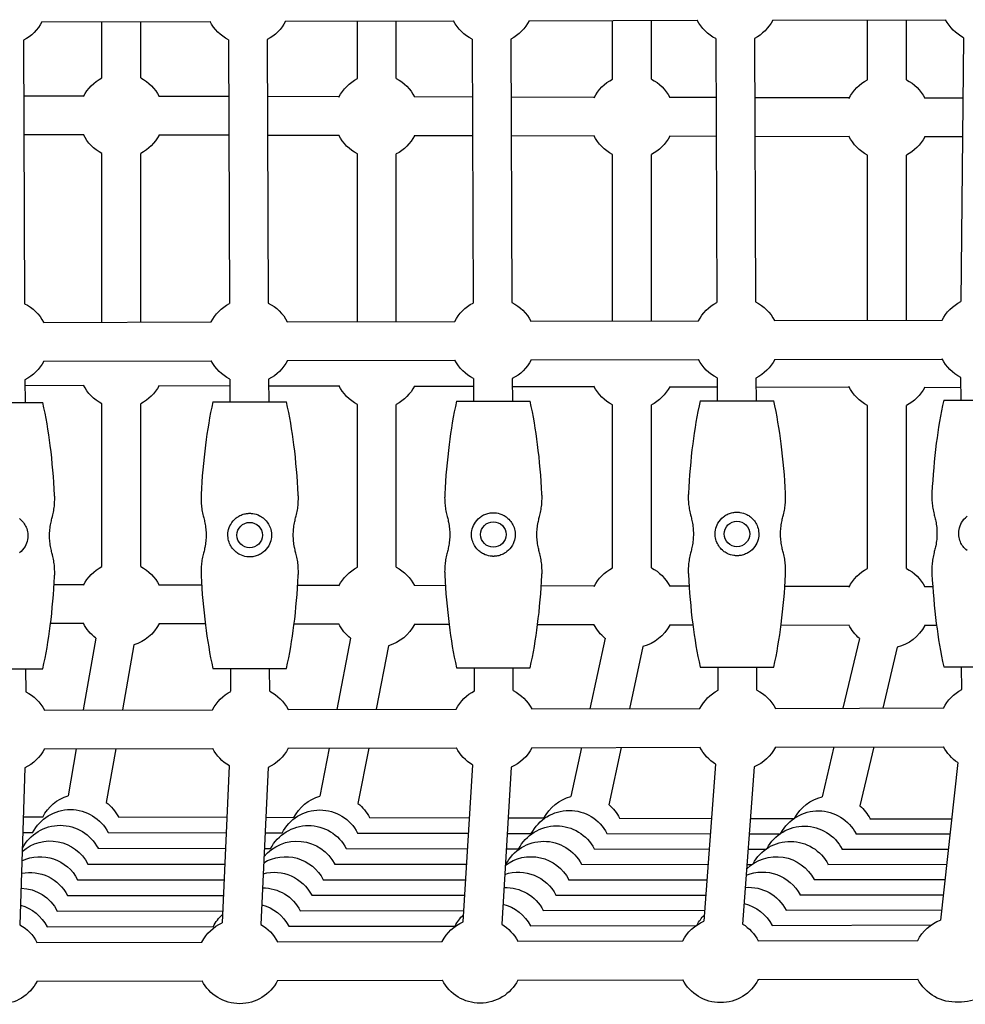
# Model space of a CAD drawing. Units: millimetres. Extents: x -9424 to 6558, y -6383 to 3424.
# Drawn here: x -2280 to -1890, y -689 to -283 of the extents above; entities that cross this region are included whole.
import ezdxf

# ---------------------------------------------------------------- set-up
doc = ezdxf.new("R2010")
doc.units = ezdxf.units.MM
doc.layers.add('BSF_2D', color=7, linetype='Continuous')

# ---------------------------------------------------------------- blocks, each defined once
blk = doc.blocks.new('Berliner_WaggaWagga-03_SON1162_Grid_2D_Block')
at = {"layer": 'BSF_2D'}
for p, q in [((-2271.09, -284.01), (-2201.71, -283.85)), ((-2246.27, -307.15), (-2246.27, -283.95)), ((-2230.27, -307.15), (-2230.27, -283.91)), ((-2170.58, -283.77), (-2101.21, -283.61)), ((-2140.91, -307.4), (-2140.91, -283.7)), ((-2124.91, -307.4), (-2124.91, -283.67)), ((-2070.09, -283.54), (-2000.72, -283.37)), ((-2035.65, -307.64), (-2035.65, -283.46)), ((-2019.65, -307.64), (-2019.65, -283.42)), ((-1969.6, -283.3), (-1898.27, -283.13)), ((-1930.48, -307.88), (-1930.48, -283.21)), ((-1914.48, -307.88), (-1914.48, -283.17)), ((-2278.61, -291.58), (-2278.2, -400.32)), ((-2194.1, -291.4), (-2193.7, -400.27)), ((-2178.1, -291.34), (-2177.7, -400.08)), ((-2093.6, -291.17), (-2093.2, -400.04)), ((-2077.61, -291.11), (-2077.2, -399.85)), ((-1993.12, -290.93), (-1992.71, -399.8)), ((-1977.12, -290.87), (-1976.71, -399.61)), ((-1890.89, -290.58), (-1892.03, -399.45)), ((-2253.81, -314.68), (-2278.52, -314.63)), ((-2194.01, -314.82), (-2222.77, -314.75)), ((-2148.46, -314.92), (-2178.01, -314.86)), ((-2093.52, -315.05), (-2117.43, -315)), ((-2043.19, -315.17), (-2077.52, -315.09)), ((-1993.03, -315.28), (-2012.18, -315.24)), ((-1938.03, -315.41), (-1977.03, -315.32)), ((-1891.15, -315.52), (-1907.03, -315.48)), ((-2253.85, -330.68), (-2278.46, -330.63)), ((-2193.95, -330.82), (-2222.81, -330.75)), ((-2148.49, -330.92), (-2177.95, -330.86)), ((-2093.46, -331.05), (-2117.46, -331)), ((-2043.23, -331.17), (-2077.46, -331.09)), ((-1992.97, -331.28), (-2012.21, -331.24)), ((-1938.06, -331.41), (-1976.97, -331.32)), ((-1891.32, -331.52), (-1907.06, -331.48)), ((-2246.27, -407.95), (-2246.27, -338.28)), ((-2230.27, -407.91), (-2230.27, -338.28)), ((-2140.91, -407.7), (-2140.91, -338.53)), ((-2124.91, -407.67), (-2124.91, -338.53)), ((-2035.65, -407.46), (-2035.65, -338.77)), ((-2019.65, -407.42), (-2019.65, -338.77)), ((-1930.48, -407.21), (-1930.48, -339.01)), ((-1914.48, -407.17), (-1914.48, -339.01)), ((-2270.33, -408.01), (-2201.22, -407.85)), ((-2169.82, -407.77), (-2100.72, -407.61)), ((-2069.33, -407.54), (-2000.24, -407.37)), ((-1968.85, -407.3), (-1899.77, -407.14)), ((-2270.29, -424.01), (-2201.18, -423.85)), ((-2169.78, -423.77), (-2100.68, -423.61)), ((-2069.29, -423.54), (-2000.2, -423.37)), ((-1968.81, -423.3), (-1899.73, -423.14)), ((-2278.04, -431.69), (-2277.98, -441.04)), ((-2278.03, -433.96), (-2253.85, -434.02)), ((-2222.81, -434.09), (-2193.52, -434.15)), ((-2193.53, -431.43), (-2193.47, -440.81)), ((-2177.53, -431.45), (-2177.47, -440.81)), ((-2177.52, -434.19), (-2148.49, -434.26)), ((-2117.46, -434.33), (-2093.02, -434.39)), ((-2093.04, -431.19), (-2092.97, -440.57)), ((-2077.04, -431.22), (-2076.97, -440.57)), ((-2077.01, -434.42), (-2043.23, -434.5)), ((-2012.21, -434.57), (-1992.53, -434.62)), ((-1992.55, -430.95), (-1992.49, -440.34)), ((-1976.55, -430.98), (-1976.49, -440.34)), ((-1976.53, -434.65), (-1938.06, -434.74)), ((-1892.09, -430.72), (-1892.02, -440.1)), ((-1907.06, -434.81), (-1892.06, -434.85)), ((-2301.02, -441.04), (-2270.67, -441.04)), ((-2246.27, -508.82), (-2246.27, -441.62)), ((-2230.27, -508.82), (-2230.27, -441.62)), ((-2200.51, -440.81), (-2170.17, -440.81)), ((-2140.91, -509.06), (-2140.91, -441.86)), ((-2124.91, -509.06), (-2124.91, -441.86)), ((-2100.01, -440.57), (-2069.67, -440.57)), ((-2035.65, -509.31), (-2035.65, -442.1)), ((-2019.65, -509.31), (-2019.65, -442.1)), ((-1999.53, -440.34), (-1969.18, -440.34)), ((-1930.48, -509.55), (-1930.48, -442.34)), ((-1914.48, -509.55), (-1914.48, -442.34)), ((-1899.06, -440.1), (-1868.72, -440.1)), ((-2253.81, -516.35), (-2266.01, -516.32)), ((-2205.15, -516.46), (-2222.77, -516.42)), ((-2148.46, -516.59), (-2165.53, -516.55)), ((-2104.62, -516.69), (-2117.43, -516.66)), ((-2043.19, -516.83), (-2065.06, -516.78)), ((-2004.11, -516.92), (-2012.18, -516.91)), ((-1938.03, -517.08), (-1964.61, -517.01)), ((-1903.61, -517.16), (-1907.03, -517.15)), ((-2253.85, -532.35), (-2267.49, -532.32)), ((-2203.65, -532.46), (-2222.81, -532.42)), ((-2148.49, -532.59), (-2167.04, -532.55)), ((-2103.09, -532.7), (-2117.46, -532.66)), ((-2043.23, -532.83), (-2066.6, -532.78)), ((-2002.55, -532.93), (-2012.21, -532.91)), ((-1938.06, -533.08), (-1966.18, -533.01)), ((-1902.02, -533.16), (-1907.06, -533.15)), ((-2248.84, -538.33), (-2254.05, -567.97)), ((-2143.73, -538.38), (-2149.44, -567.72)), ((-2038.75, -538.39), (-2045.04, -567.48)), ((-1933.84, -538.42), (-1940.63, -567.23)), ((-2233.08, -541.1), (-2237.8, -567.93)), ((-2128.03, -541.43), (-2133.13, -567.69)), ((-2023.12, -541.77), (-2028.67, -567.44)), ((-1918.27, -542.1), (-1924.19, -567.2)), ((-2301.02, -551.04), (-2270.67, -551.04)), ((-2277.6, -560.45), (-2277.64, -551.04)), ((-2200.51, -550.81), (-2170.17, -550.81)), ((-2193.1, -560.27), (-2193.13, -550.81)), ((-2177.1, -560.21), (-2177.13, -550.81)), ((-2100.01, -550.57), (-2069.67, -550.57)), ((-2092.6, -560.04), (-2092.63, -550.57)), ((-2076.6, -559.98), (-2076.63, -550.57)), ((-1999.53, -550.34), (-1969.18, -550.34)), ((-1992.11, -559.8), (-1992.15, -550.34)), ((-1976.11, -559.74), (-1976.15, -550.34)), ((-1899.06, -550.1), (-1868.72, -550.1)), ((-1891.65, -559.57), (-1891.68, -550.1)), ((-2270, -568.01), (-2200.62, -567.84)), ((-2169.5, -567.77), (-2100.12, -567.61)), ((-2069, -567.54), (-1999.64, -567.37)), ((-1968.52, -567.3), (-1899.17, -567.14)), ((-2269.96, -584.01), (-2200.58, -583.84)), ((-2256.87, -583.98), (-2260.27, -603.37)), ((-2240.61, -583.94), (-2244.52, -606.14)), ((-2169.46, -583.77), (-2100.09, -583.61)), ((-2152.55, -583.73), (-2156.39, -603.52)), ((-2136.24, -583.69), (-2140.69, -606.57)), ((-2068.96, -583.54), (-1999.6, -583.37)), ((-2048.5, -583.49), (-2052.87, -603.67)), ((-2032.13, -583.45), (-2037.23, -607.05)), ((-1968.48, -583.3), (-1899.14, -583.14)), ((-1944.41, -583.24), (-1949.27, -603.85)), ((-1927.96, -583.2), (-1933.7, -607.52)), ((-2278.05, -591.86), (-2280.14, -656.62)), ((-2193.75, -590.99), (-2196.74, -655.78)), ((-2177.76, -591.72), (-2180.76, -656.51)), ((-2093.46, -590.63), (-2097.36, -655.45)), ((-2077.49, -591.59), (-2081.39, -656.41)), ((-1993.18, -590.27), (-1997.99, -655.13)), ((-1977.23, -591.45), (-1982.03, -656.31)), ((-1893.26, -589.69), (-1900.45, -654.68)), ((-2278.7, -612.03), (-2270.64, -612.05)), ((-2239.57, -612.12), (-2194.73, -612.22)), ((-2178.71, -612.26), (-2167.05, -612.29)), ((-2135.99, -612.36), (-2094.77, -612.45)), ((-2078.75, -612.49), (-2063.88, -612.53)), ((-2032.83, -612.6), (-1994.84, -612.69)), ((-1978.8, -612.72), (-1960.85, -612.76)), ((-1929.56, -612.84), (-1895.83, -612.92)), ((-2278.91, -618.52), (-2274.83, -618.53)), ((-2243.75, -618.58), (-2195.02, -618.67)), ((-2179.01, -618.69), (-2171.95, -618.71)), ((-2140.88, -618.76), (-2095.16, -618.84)), ((-2079.13, -618.87), (-2069.12, -618.88)), ((-2038.05, -618.94), (-1995.31, -619.01)), ((-1979.27, -619.04), (-1966.6, -619.06)), ((-1935.3, -619.09), (-1896.51, -619.11)), ((-2279.12, -625.02), (-2279.03, -625.02)), ((-2247.94, -625.05), (-2195.32, -625.11)), ((-2179.31, -625.13), (-2176.68, -625.14)), ((-2145.59, -625.17), (-2095.54, -625.23)), ((-2079.51, -625.25), (-2074.37, -625.25)), ((-2043.29, -625.29), (-1995.78, -625.34)), ((-1979.74, -625.36), (-1972.37, -625.37)), ((-1941.05, -625.39), (-1897.21, -625.38)), ((-2252.13, -631.53), (-2195.62, -631.56)), ((-2150.31, -631.59), (-2095.92, -631.62)), ((-2079.9, -631.63), (-2079.62, -631.63)), ((-2048.54, -631.65), (-1996.25, -631.68)), ((-1980.21, -631.69), (-1978.16, -631.69)), ((-1946.81, -631.68), (-1897.9, -631.64)), ((-2256.32, -638), (-2195.92, -638)), ((-2155.03, -638), (-2096.31, -638)), ((-2053.78, -638), (-1996.72, -638)), ((-1952.57, -637.98), (-1898.6, -637.9)), ((-2260.52, -644.49), (-2196.22, -644.46)), ((-2159.77, -644.44), (-2096.69, -644.41)), ((-2059.05, -644.39), (-1997.19, -644.35)), ((-1958.37, -644.31), (-1899.29, -644.19)), ((-2264.71, -650.94), (-2196.51, -650.87)), ((-2164.48, -650.83), (-2097.07, -650.75)), ((-2064.27, -650.72), (-1997.66, -650.64)), ((-1964.1, -650.57), (-1899.98, -650.4)), ((-2268.9, -657.42), (-2200.32, -657.3)), ((-2169.2, -657.24), (-2100.64, -657.13)), ((-2069.52, -657.07), (-2001.27, -656.95)), ((-1969.87, -656.87), (-1904.2, -656.65)), ((-2273.09, -663.87), (-2205.05, -663.72)), ((-2173.92, -663.65), (-2105.89, -663.5)), ((-2074.76, -663.43), (-2006.74, -663.27)), ((-1975.62, -663.2), (-1909.8, -663.05)), ((-2273.05, -679.87), (-2205.01, -679.72)), ((-2173.88, -679.65), (-2105.85, -679.5)), ((-2074.73, -679.43), (-2006.71, -679.27)), ((-1975.59, -679.2), (-1909.76, -679.05))]:
    blk.add_line(p, q, dxfattribs=at)
for centre in [(-2185.34, -495.81), (-2084.84, -495.57), (-1984.36, -495.34)]:
    blk.add_circle(centre, 5.25, dxfattribs=at)
at = {"layer": 'BSF_2D', "extrusion": (0, 0, -1)}
for centre, start, end in [((2286.67, -276.05), 207.0683, 242.5827), ((2186.16, -275.81), 296.9884, 332.6725), ((2186.16, -275.81), 207.0683, 242.5827), ((2085.66, -275.57), 296.9884, 332.6836), ((2085.66, -275.57), 207.0683, 242.5827), ((1985.18, -275.34), 296.9884, 332.6988), ((1985.18, -275.34), 207.0683, 242.5827), ((1882.73, -275.1), 297.8006, 332.7129), ((2238.27, -322.72), 26.8053, 62.7971), ((2238.27, -322.72), 117.2029, 152.929), ((2132.91, -322.96), 26.7135, 62.7971), ((2132.91, -322.96), 117.2029, 152.929), ((2027.65, -323.2), 26.6139, 62.7971), ((2027.65, -323.2), 117.2029, 152.929), ((1922.48, -323.45), 26.5065, 62.7971), ((1922.48, -323.45), 117.2029, 152.929), ((2238.27, -322.72), 297.2029, 333.4584), ((2238.27, -322.72), 207.3348, 242.7971), ((2132.91, -322.96), 297.2029, 333.5503), ((2132.91, -322.96), 207.3348, 242.7971), ((2027.65, -323.2), 297.2029, 333.6498), ((2027.65, -323.2), 207.3348, 242.7971), ((1922.48, -323.45), 297.2029, 333.7572), ((1922.48, -323.45), 207.3348, 242.7971), ((2285.87, -416.04), 115.9905, 152.6625), ((2185.64, -415.81), 26.9937, 62.5827), ((2185.36, -415.81), 115.9905, 152.6625), ((2085.14, -415.57), 26.9662, 62.5827), ((2084.87, -415.57), 115.9905, 152.6625), ((1984.66, -415.34), 26.9345, 62.5827), ((1984.38, -415.34), 115.9905, 152.6625), ((1884.19, -415.1), 27, 63.3949), ((2285.87, -416.04), 207.0683, 243.418), ((2185.64, -415.81), 296.8258, 332.7372), ((2185.36, -415.81), 207.0683, 243.418), ((2085.14, -415.57), 296.8258, 332.7646), ((2084.87, -415.57), 207.0683, 243.418), ((1984.66, -415.34), 296.8258, 332.7964), ((1984.38, -415.34), 207.0683, 243.418), ((1884.19, -415.1), 296.8258, 332.7309), ((2238.27, -426.05), 297.2029, 333.4584), ((2238.27, -426.05), 207.3348, 242.7971), ((2132.91, -426.29), 297.2029, 333.5503), ((2132.91, -426.29), 207.3348, 242.7971), ((2027.65, -426.54), 297.2029, 333.6498), ((2027.65, -426.54), 207.3348, 242.7971), ((1922.48, -426.78), 297.2029, 333.7572), ((1922.48, -426.78), 207.3348, 242.7971), ((2238.27, -524.38), 26.8053, 62.7971), ((2238.27, -524.38), 117.2029, 152.929), ((2132.91, -524.63), 26.7135, 62.7971), ((2132.91, -524.63), 117.2029, 152.929), ((2027.65, -524.87), 26.6139, 62.7971), ((2027.65, -524.87), 117.2029, 152.929), ((1922.48, -525.11), 26.5065, 62.7971), ((1922.48, -525.11), 117.2029, 152.929), ((2238.27, -524.38), 307.1727, 333.4584), ((2238.27, -524.38), 207.3348, 252.7669), ((2132.91, -524.63), 308.1839, 333.5503), ((2132.91, -524.63), 207.3348, 253.8108), ((2027.65, -524.87), 309.3169, 333.6498), ((2027.65, -524.87), 207.3348, 255.0828), ((1922.48, -525.11), 310.253, 333.7572), ((1922.48, -525.11), 207.3348, 256.2906), ((2285.55, -576.04), 116.9884, 152.6625), ((2185.04, -575.81), 27.0584, 62.5827), ((2185.04, -575.81), 116.9884, 152.6625), ((2084.54, -575.57), 27.0473, 62.5827), ((2084.54, -575.57), 116.9884, 152.6625), ((1984.06, -575.34), 27.0321, 62.5827), ((1984.06, -575.34), 116.9884, 152.6625), ((1883.59, -575.1), 27.0127, 62.5827), ((2285.55, -576.04), 207.0683, 244.6977), ((2185.04, -575.81), 299.7924, 332.6725), ((2185.04, -575.81), 207.0683, 245.4938), ((2084.54, -575.57), 300.5915, 332.6836), ((2084.54, -575.57), 207.0683, 246.2891), ((1984.06, -575.34), 301.3892, 332.6988), ((1984.06, -575.34), 207.0683, 247.0832), ((1883.59, -575.1), 303.4737, 332.7182), ((2255.09, -620.08), 26.959, 72.7673), ((2151.51, -620.32), 26.8993, 73.7945), ((2048.34, -620.56), 26.8351, 74.9969), ((1945.05, -620.8), 28.3597, 76.0689), ((2259.28, -626.56), 27.0083, 152.8955), ((2255.09, -620.08), 127.1722, 152.9299), ((2156.4, -626.73), 26.9564, 152.8949), ((2151.51, -620.32), 128.2003, 152.9299), ((2053.57, -626.91), 26.9002, 152.8944), ((2048.34, -620.56), 129.4027, 152.9299), ((1945.05, -620.8), 130.4747, 152.9299), ((1950.79, -627.08), 28.3072, 152.8254), ((2263.47, -633.04), 27.0454, 152.8634), ((2161.12, -633.15), 26.9998, 152.8628), ((2058.82, -633.27), 26.9501, 152.8623), ((1956.56, -633.39), 28.2979, 152.7889), ((2267.67, -639.52), 48.9542, 152.8312), ((2165.85, -639.58), 38.9058, 152.8307), ((2064.07, -639.64), 26.9905, 152.8302), ((1962.32, -639.7), 28.3042, 152.7501), ((2271.86, -646), 64.91, 152.7986), ((2170.57, -646), 59.0297, 152.7981), ((2069.31, -646), 52.6755, 152.7975), ((1968.09, -646), 45.5561, 152.7128), ((2276.07, -652.5), 78.8643, 152.7676), ((2175.31, -652.45), 75.1917, 152.7673), ((2074.58, -652.39), 71.464, 152.7669), ((1973.88, -652.34), 67.6489, 152.6776), ((2280.25, -658.96), 91.9793, 152.7323), ((2180.02, -658.85), 89.8893, 152.7318), ((2079.81, -658.73), 87.8247, 152.7314), ((1979.62, -658.62), 85.7793, 152.6372), ((2284.45, -665.44), 105.1447, 152.6987), ((2184.75, -665.27), 104.4593, 152.6982), ((2085.06, -665.1), 103.7954, 152.6978), ((1985.39, -664.93), 103.1518, 152.5989), ((2184.75, -665.27), 27.0756, 47.4479), ((2085.06, -665.1), 27.0579, 46.1722), ((1985.39, -664.93), 28.2928, 44.8331), ((2288.63, -671.91), 119.0477, 152.6681), ((2189.46, -671.68), 27.0628, 65.4402), ((2189.46, -671.68), 119.846, 152.6681), ((2090.3, -671.46), 27.0511, 66.2374), ((2090.3, -671.46), 120.6432, 152.6681), ((1991.16, -671.24), 27.0353, 67.0333), ((1991.16, -671.24), 121.4391, 152.6681), ((1894.22, -671.02), 27.0154, 69.1185), ((2288.63, -671.91), 207.0739, 332.6716), ((2189.46, -671.68), 207.0739, 332.6791), ((2090.3, -671.46), 207.0739, 332.6908), ((1991.16, -671.24), 207.0739, 332.7067), ((1985.39, -664.93), 234.6604, 236.5759), ((1894.22, -671.02), 266.295, 332.7266), ((1892.03, -671.01), 207.0417, 273.4513)]:
    blk.add_arc(centre, 17.5, start, end, dxfattribs=at)
at = {"layer": 'BSF_2D'}
for points, knots in [([(-2265.8, -479.26), (-2266.16, -472.48), (-2266.74, -465.59), (-2268.36, -452.94), (-2269.36, -446.85), (-2270.67, -441.04)], [-38.1421, -38.1421, -38.1421, -38.1421, -17.848403, -17.848403, 0, 0, 0, 0]), ([(-2200.51, -440.81), (-2201.82, -446.61), (-2202.83, -452.71), (-2204.44, -465.35), (-2205.02, -472.24), (-2205.38, -479.03)], [-38.306077, -38.306077, -38.306077, -38.306077, -20.379413, -20.379413, 0, 0, 0, 0]), ([(-2165.3, -479.03), (-2165.65, -472.24), (-2166.24, -465.35), (-2167.85, -452.7), (-2168.85, -446.61), (-2170.17, -440.81)], [-38.1421, -38.1421, -38.1421, -38.1421, -17.848403, -17.848403, 0, 0, 0, 0]), ([(-2100.01, -440.57), (-2101.33, -446.38), (-2102.33, -452.47), (-2103.94, -465.12), (-2104.53, -472.01), (-2104.88, -478.79)], [-38.306077, -38.306077, -38.306077, -38.306077, -20.379413, -20.379413, 0, 0, 0, 0]), ([(-2064.8, -478.79), (-2065.15, -472.01), (-2065.74, -465.11), (-2067.35, -452.47), (-2068.35, -446.37), (-2069.67, -440.57)], [-38.1421, -38.1421, -38.1421, -38.1421, -17.848403, -17.848403, 0, 0, 0, 0]), ([(-1999.53, -440.34), (-2000.84, -446.14), (-2001.85, -452.23), (-2003.46, -464.88), (-2004.04, -471.77), (-2004.4, -478.55)], [-38.306077, -38.306077, -38.306077, -38.306077, -20.379413, -20.379413, 0, 0, 0, 0]), ([(-1964.31, -478.55), (-1964.67, -471.77), (-1965.26, -464.88), (-1966.87, -452.23), (-1967.87, -446.14), (-1969.18, -440.34)], [-38.1421, -38.1421, -38.1421, -38.1421, -17.848403, -17.848403, 0, 0, 0, 0]), ([(-1899.06, -440.1), (-1900.38, -445.9), (-1901.38, -452), (-1902.99, -464.64), (-1903.58, -471.53), (-1903.93, -478.32)], [-38.306077, -38.306077, -38.306077, -38.306077, -20.379413, -20.379413, 0, 0, 0, 0]), ([(-2266.89, -488.98), (-2266.81, -488.69), (-2266.73, -488.4), (-2266.46, -487.31), (-2266.29, -486.5), (-2266.02, -484.85), (-2265.92, -484.02), (-2265.79, -482.39), (-2265.76, -481.59), (-2265.76, -480.32), (-2265.78, -479.8), (-2265.8, -479.26)], [96.531889, 96.531889, 96.531889, 96.531889, 97.383296, 97.383296, 99.673152, 99.673152, 101.963007, 101.963007, 104.252863, 104.252863, 105.777008, 105.777008, 105.777008, 105.777008]), ([(-2205.38, -479.03), (-2205.41, -479.56), (-2205.42, -480.08), (-2205.42, -481.36), (-2205.39, -482.15), (-2205.26, -483.78), (-2205.16, -484.61), (-2204.89, -486.26), (-2204.72, -487.08), (-2204.45, -488.17), (-2204.37, -488.46), (-2204.29, -488.74)], [33.226809, 33.226809, 33.226809, 33.226809, 34.750954, 34.750954, 37.04081, 37.04081, 39.330665, 39.330665, 41.620521, 41.620521, 42.471928, 42.471928, 42.471928, 42.471928]), ([(-2166.39, -488.74), (-2166.3, -488.46), (-2166.23, -488.17), (-2165.95, -487.08), (-2165.78, -486.26), (-2165.51, -484.61), (-2165.41, -483.78), (-2165.28, -482.15), (-2165.26, -481.36), (-2165.26, -480.08), (-2165.27, -479.56), (-2165.3, -479.03)], [96.531889, 96.531889, 96.531889, 96.531889, 97.383296, 97.383296, 99.673152, 99.673152, 101.963007, 101.963007, 104.252863, 104.252863, 105.777008, 105.777008, 105.777008, 105.777008]), ([(-2104.88, -478.79), (-2104.91, -479.32), (-2104.92, -479.85), (-2104.92, -481.12), (-2104.89, -481.92), (-2104.76, -483.55), (-2104.66, -484.38), (-2104.39, -486.02), (-2104.22, -486.84), (-2103.95, -487.93), (-2103.87, -488.22), (-2103.79, -488.51)], [33.226809, 33.226809, 33.226809, 33.226809, 34.750954, 34.750954, 37.04081, 37.04081, 39.330665, 39.330665, 41.620521, 41.620521, 42.471928, 42.471928, 42.471928, 42.471928]), ([(-2065.89, -488.51), (-2065.81, -488.22), (-2065.73, -487.93), (-2065.46, -486.84), (-2065.29, -486.02), (-2065.02, -484.38), (-2064.92, -483.55), (-2064.79, -481.92), (-2064.76, -481.12), (-2064.76, -479.85), (-2064.77, -479.32), (-2064.8, -478.79)], [96.531889, 96.531889, 96.531889, 96.531889, 97.383296, 97.383296, 99.673152, 99.673152, 101.963007, 101.963007, 104.252863, 104.252863, 105.777008, 105.777008, 105.777008, 105.777008]), ([(-2004.4, -478.55), (-2004.42, -479.09), (-2004.44, -479.61), (-2004.44, -480.88), (-2004.41, -481.68), (-2004.28, -483.31), (-2004.18, -484.14), (-2003.91, -485.79), (-2003.74, -486.61), (-2003.47, -487.69), (-2003.39, -487.98), (-2003.31, -488.27)], [33.226809, 33.226809, 33.226809, 33.226809, 34.750954, 34.750954, 37.04081, 37.04081, 39.330665, 39.330665, 41.620521, 41.620521, 42.471928, 42.471928, 42.471928, 42.471928]), ([(-1965.4, -488.27), (-1965.32, -487.98), (-1965.25, -487.69), (-1964.97, -486.61), (-1964.8, -485.79), (-1964.53, -484.14), (-1964.43, -483.31), (-1964.3, -481.68), (-1964.27, -480.88), (-1964.27, -479.61), (-1964.29, -479.09), (-1964.31, -478.55)], [96.531889, 96.531889, 96.531889, 96.531889, 97.383296, 97.383296, 99.673152, 99.673152, 101.963007, 101.963007, 104.252863, 104.252863, 105.777008, 105.777008, 105.777008, 105.777008]), ([(-1903.93, -478.32), (-1903.96, -478.85), (-1903.97, -479.38), (-1903.97, -480.65), (-1903.94, -481.45), (-1903.81, -483.08), (-1903.71, -483.91), (-1903.44, -485.55), (-1903.27, -486.37), (-1903, -487.46), (-1902.92, -487.75), (-1902.84, -488.04)], [33.226809, 33.226809, 33.226809, 33.226809, 34.750954, 34.750954, 37.04081, 37.04081, 39.330665, 39.330665, 41.620521, 41.620521, 42.471928, 42.471928, 42.471928, 42.471928]), ([(-2190.91, -488.74), (-2190.43, -488.37), (-2189.91, -488.03), (-2188.78, -487.47), (-2188.18, -487.24), (-2187.25, -487.01), (-2186.96, -486.95), (-2186.41, -486.87), (-2186.17, -486.84), (-2185.78, -486.82), (-2185.65, -486.81), (-2185.4, -486.81), (-2185.29, -486.81), (-2185.04, -486.81), (-2184.91, -486.82), (-2184.55, -486.84), (-2184.32, -486.86), (-2183.07, -487.04), (-2182.11, -487.35), (-2180.7, -488.07), (-2180.21, -488.39), (-2179.76, -488.74)], [-12.435417, -12.435417, -12.435417, -12.435417, -10.445724, -10.445724, -8.469557, -8.469557, -7.549486, -7.549486, -6.804949, -6.804949, -6.399169, -6.399169, -6.060115, -6.060115, -5.660746, -5.660746, -4.964669, -4.964669, -1.866206, -1.866206, 0, 0, 0, 0]), ([(-2090.42, -488.51), (-2089.94, -488.13), (-2089.41, -487.79), (-2088.28, -487.23), (-2087.68, -487.01), (-2086.76, -486.77), (-2086.46, -486.71), (-2085.91, -486.63), (-2085.67, -486.61), (-2085.29, -486.58), (-2085.15, -486.58), (-2084.9, -486.57), (-2084.79, -486.57), (-2084.55, -486.58), (-2084.41, -486.58), (-2084.05, -486.6), (-2083.82, -486.63), (-2082.57, -486.8), (-2081.61, -487.11), (-2080.2, -487.84), (-2079.71, -488.15), (-2079.26, -488.51)], [-12.435417, -12.435417, -12.435417, -12.435417, -10.445724, -10.445724, -8.469557, -8.469557, -7.549486, -7.549486, -6.804949, -6.804949, -6.399169, -6.399169, -6.060115, -6.060115, -5.660746, -5.660746, -4.964669, -4.964669, -1.866206, -1.866206, 0, 0, 0, 0]), ([(-1989.93, -488.27), (-1989.45, -487.89), (-1988.93, -487.56), (-1987.8, -487), (-1987.19, -486.77), (-1986.27, -486.54), (-1985.98, -486.48), (-1985.43, -486.4), (-1985.18, -486.37), (-1984.8, -486.35), (-1984.67, -486.34), (-1984.42, -486.34), (-1984.31, -486.34), (-1984.06, -486.34), (-1983.93, -486.35), (-1983.57, -486.37), (-1983.34, -486.39), (-1982.09, -486.57), (-1981.13, -486.88), (-1979.72, -487.6), (-1979.23, -487.92), (-1978.78, -488.27)], [-12.435417, -12.435417, -12.435417, -12.435417, -10.445724, -10.445724, -8.469557, -8.469557, -7.549486, -7.549486, -6.804949, -6.804949, -6.399169, -6.399169, -6.060115, -6.060115, -5.660746, -5.660746, -4.964669, -4.964669, -1.866206, -1.866206, 0, 0, 0, 0]), ([(-2280.27, -488.98), (-2279.65, -489.47), (-2279.1, -490.03), (-2278.2, -491.23), (-2277.84, -491.87), (-2277.22, -493.33), (-2277, -494.17), (-2276.8, -495.91), (-2276.83, -496.77), (-2277.17, -498.66), (-2277.53, -499.62), (-2278.59, -501.5), (-2279.36, -502.39), (-2280.27, -503.11)], [-17.239357, -17.239357, -17.239357, -17.239357, -14.674547, -14.674547, -12.306006, -12.306006, -9.635166, -9.635166, -6.997866, -6.997866, -3.792159, -3.792159, 0, 0, 0, 0]), ([(-2266.89, -503.11), (-2267.08, -502.46), (-2267.24, -501.79), (-2267.54, -500.26), (-2267.67, -499.39), (-2267.84, -497.69), (-2267.87, -496.85), (-2267.87, -495.24), (-2267.84, -494.4), (-2267.67, -492.7), (-2267.54, -491.83), (-2267.24, -490.3), (-2267.08, -489.63), (-2266.89, -488.98)], [70.322933, 70.322933, 70.322933, 70.322933, 72.212102, 72.212102, 74.617908, 74.617908, 77.023713, 77.023713, 79.429519, 79.429519, 81.835324, 81.835324, 83.724493, 83.724493, 83.724493, 83.724493]), ([(-2204.29, -488.74), (-2204.1, -489.4), (-2203.94, -490.06), (-2203.64, -491.6), (-2203.51, -492.46), (-2203.35, -494.17), (-2203.31, -495.01), (-2203.31, -496.61), (-2203.35, -497.45), (-2203.51, -499.15), (-2203.64, -500.02), (-2203.94, -501.55), (-2204.1, -502.22), (-2204.29, -502.87)], [70.322933, 70.322933, 70.322933, 70.322933, 72.212102, 72.212102, 74.617908, 74.617908, 77.023713, 77.023713, 79.429519, 79.429519, 81.835324, 81.835324, 83.724493, 83.724493, 83.724493, 83.724493]), ([(-2190.91, -502.87), (-2191.53, -502.39), (-2192.08, -501.82), (-2192.98, -500.62), (-2193.35, -499.98), (-2193.96, -498.52), (-2194.18, -497.69), (-2194.38, -495.94), (-2194.35, -495.08), (-2194.01, -493.19), (-2193.66, -492.23), (-2192.59, -490.36), (-2191.83, -489.46), (-2190.91, -488.74)], [-17.239357, -17.239357, -17.239357, -17.239357, -14.674547, -14.674547, -12.306006, -12.306006, -9.635166, -9.635166, -6.997866, -6.997866, -3.792159, -3.792159, 0, 0, 0, 0]), ([(-2179.76, -488.74), (-2179.15, -489.23), (-2178.6, -489.79), (-2177.7, -491), (-2177.33, -491.64), (-2176.71, -493.1), (-2176.49, -493.93), (-2176.3, -495.67), (-2176.33, -496.54), (-2176.66, -498.42), (-2177.02, -499.38), (-2178.08, -501.26), (-2178.85, -502.15), (-2179.76, -502.87)], [-17.239357, -17.239357, -17.239357, -17.239357, -14.674547, -14.674547, -12.306006, -12.306006, -9.635166, -9.635166, -6.997866, -6.997866, -3.792159, -3.792159, 0, 0, 0, 0]), ([(-2166.39, -502.87), (-2166.57, -502.22), (-2166.73, -501.55), (-2167.04, -500.02), (-2167.16, -499.15), (-2167.33, -497.45), (-2167.37, -496.61), (-2167.37, -495.01), (-2167.33, -494.17), (-2167.16, -492.46), (-2167.04, -491.6), (-2166.73, -490.06), (-2166.57, -489.4), (-2166.39, -488.74)], [70.322933, 70.322933, 70.322933, 70.322933, 72.212102, 72.212102, 74.617908, 74.617908, 77.023713, 77.023713, 79.429519, 79.429519, 81.835324, 81.835324, 83.724493, 83.724493, 83.724493, 83.724493]), ([(-2103.79, -488.51), (-2103.61, -489.16), (-2103.45, -489.83), (-2103.14, -491.36), (-2103.01, -492.23), (-2102.85, -493.93), (-2102.81, -494.77), (-2102.81, -496.37), (-2102.85, -497.21), (-2103.01, -498.92), (-2103.14, -499.79), (-2103.45, -501.32), (-2103.61, -501.98), (-2103.79, -502.64)], [70.322933, 70.322933, 70.322933, 70.322933, 72.212102, 72.212102, 74.617908, 74.617908, 77.023713, 77.023713, 79.429519, 79.429519, 81.835324, 81.835324, 83.724493, 83.724493, 83.724493, 83.724493]), ([(-2090.42, -502.64), (-2091.03, -502.15), (-2091.58, -501.59), (-2092.48, -500.38), (-2092.85, -499.75), (-2093.46, -498.28), (-2093.69, -497.45), (-2093.88, -495.71), (-2093.85, -494.84), (-2093.52, -492.96), (-2093.16, -492), (-2092.09, -490.12), (-2091.33, -489.23), (-2090.42, -488.51)], [-17.239357, -17.239357, -17.239357, -17.239357, -14.674547, -14.674547, -12.306006, -12.306006, -9.635166, -9.635166, -6.997866, -6.997866, -3.792159, -3.792159, 0, 0, 0, 0]), ([(-2079.26, -488.51), (-2078.65, -488.99), (-2078.1, -489.56), (-2077.2, -490.76), (-2076.83, -491.4), (-2076.22, -492.86), (-2075.99, -493.69), (-2075.8, -495.44), (-2075.83, -496.3), (-2076.16, -498.19), (-2076.52, -499.15), (-2077.58, -501.02), (-2078.35, -501.92), (-2079.26, -502.64)], [-17.239357, -17.239357, -17.239357, -17.239357, -14.674547, -14.674547, -12.306006, -12.306006, -9.635166, -9.635166, -6.997866, -6.997866, -3.792159, -3.792159, 0, 0, 0, 0]), ([(-2065.89, -502.64), (-2066.07, -501.98), (-2066.23, -501.32), (-2066.54, -499.79), (-2066.67, -498.92), (-2066.83, -497.21), (-2066.87, -496.37), (-2066.87, -494.77), (-2066.83, -493.93), (-2066.67, -492.23), (-2066.54, -491.36), (-2066.23, -489.83), (-2066.07, -489.16), (-2065.89, -488.51)], [70.322933, 70.322933, 70.322933, 70.322933, 72.212102, 72.212102, 74.617908, 74.617908, 77.023713, 77.023713, 79.429519, 79.429519, 81.835324, 81.835324, 83.724493, 83.724493, 83.724493, 83.724493]), ([(-2003.31, -488.27), (-2003.12, -488.92), (-2002.96, -489.59), (-2002.66, -491.12), (-2002.53, -491.99), (-2002.37, -493.7), (-2002.33, -494.53), (-2002.33, -496.14), (-2002.37, -496.98), (-2002.53, -498.68), (-2002.66, -499.55), (-2002.96, -501.08), (-2003.12, -501.75), (-2003.31, -502.4)], [70.322933, 70.322933, 70.322933, 70.322933, 72.212102, 72.212102, 74.617908, 74.617908, 77.023713, 77.023713, 79.429519, 79.429519, 81.835324, 81.835324, 83.724493, 83.724493, 83.724493, 83.724493]), ([(-1989.93, -502.4), (-1990.55, -501.91), (-1991.1, -501.35), (-1992, -500.15), (-1992.36, -499.51), (-1992.98, -498.05), (-1993.2, -497.21), (-1993.4, -495.47), (-1993.37, -494.61), (-1993.03, -492.72), (-1992.67, -491.76), (-1991.61, -489.88), (-1990.85, -488.99), (-1989.93, -488.27)], [-17.239357, -17.239357, -17.239357, -17.239357, -14.674547, -14.674547, -12.306006, -12.306006, -9.635166, -9.635166, -6.997866, -6.997866, -3.792159, -3.792159, 0, 0, 0, 0]), ([(-1978.78, -488.27), (-1978.16, -488.76), (-1977.61, -489.32), (-1976.72, -490.53), (-1976.35, -491.16), (-1975.73, -492.62), (-1975.51, -493.46), (-1975.31, -495.2), (-1975.34, -496.06), (-1975.68, -497.95), (-1976.04, -498.91), (-1977.1, -500.79), (-1977.87, -501.68), (-1978.78, -502.4)], [-17.239357, -17.239357, -17.239357, -17.239357, -14.674547, -14.674547, -12.306006, -12.306006, -9.635166, -9.635166, -6.997866, -6.997866, -3.792159, -3.792159, 0, 0, 0, 0]), ([(-1965.4, -502.4), (-1965.59, -501.75), (-1965.75, -501.08), (-1966.05, -499.55), (-1966.18, -498.68), (-1966.35, -496.98), (-1966.38, -496.14), (-1966.38, -494.53), (-1966.35, -493.7), (-1966.18, -491.99), (-1966.05, -491.12), (-1965.75, -489.59), (-1965.59, -488.92), (-1965.4, -488.27)], [70.322933, 70.322933, 70.322933, 70.322933, 72.212102, 72.212102, 74.617908, 74.617908, 77.023713, 77.023713, 79.429519, 79.429519, 81.835324, 81.835324, 83.724493, 83.724493, 83.724493, 83.724493]), ([(-1902.84, -488.04), (-1902.66, -488.69), (-1902.5, -489.36), (-1902.19, -490.89), (-1902.06, -491.75), (-1901.9, -493.46), (-1901.86, -494.3), (-1901.86, -495.9), (-1901.9, -496.74), (-1902.06, -498.45), (-1902.19, -499.31), (-1902.5, -500.84), (-1902.66, -501.51), (-1902.84, -502.17)], [70.322933, 70.322933, 70.322933, 70.322933, 72.212102, 72.212102, 74.617908, 74.617908, 77.023713, 77.023713, 79.429519, 79.429519, 81.835324, 81.835324, 83.724493, 83.724493, 83.724493, 83.724493]), ([(-1889.47, -502.17), (-1890.08, -501.68), (-1890.63, -501.11), (-1891.53, -499.91), (-1891.9, -499.27), (-1892.51, -497.81), (-1892.74, -496.98), (-1892.93, -495.24), (-1892.9, -494.37), (-1892.57, -492.49), (-1892.21, -491.53), (-1891.14, -489.65), (-1890.38, -488.76), (-1889.47, -488.04)], [-17.239357, -17.239357, -17.239357, -17.239357, -14.674547, -14.674547, -12.306006, -12.306006, -9.635166, -9.635166, -6.997866, -6.997866, -3.792159, -3.792159, 0, 0, 0, 0]), ([(-2265.8, -512.83), (-2265.78, -512.29), (-2265.76, -511.77), (-2265.76, -510.5), (-2265.79, -509.7), (-2265.92, -508.07), (-2266.02, -507.24), (-2266.29, -505.59), (-2266.46, -504.77), (-2266.73, -503.69), (-2266.81, -503.4), (-2266.89, -503.11)], [102.728717, 102.728717, 102.728717, 102.728717, 104.252863, 104.252863, 106.542718, 106.542718, 108.832574, 108.832574, 111.122429, 111.122429, 111.973837, 111.973837, 111.973837, 111.973837]), ([(-2204.29, -502.87), (-2204.37, -503.16), (-2204.45, -503.45), (-2204.72, -504.54), (-2204.89, -505.36), (-2205.16, -507), (-2205.26, -507.83), (-2205.39, -509.46), (-2205.42, -510.26), (-2205.42, -511.53), (-2205.41, -512.06), (-2205.38, -512.59)], [27.02998, 27.02998, 27.02998, 27.02998, 27.881388, 27.881388, 30.171243, 30.171243, 32.461099, 32.461099, 34.750954, 34.750954, 36.2751, 36.2751, 36.2751, 36.2751]), ([(-2179.76, -502.87), (-2180.24, -503.25), (-2180.77, -503.59), (-2181.9, -504.15), (-2182.5, -504.37), (-2183.42, -504.61), (-2183.72, -504.67), (-2184.26, -504.75), (-2184.51, -504.77), (-2184.89, -504.8), (-2185.03, -504.8), (-2185.27, -504.81), (-2185.39, -504.81), (-2185.63, -504.8), (-2185.76, -504.8), (-2186.13, -504.78), (-2186.36, -504.75), (-2187.6, -504.58), (-2188.57, -504.27), (-2189.97, -503.55), (-2190.46, -503.23), (-2190.91, -502.87)], [-12.435417, -12.435417, -12.435417, -12.435417, -10.445724, -10.445724, -8.469557, -8.469557, -7.549486, -7.549486, -6.804949, -6.804949, -6.399169, -6.399169, -6.060115, -6.060115, -5.660746, -5.660746, -4.964669, -4.964669, -1.866206, -1.866206, 0, 0, 0, 0]), ([(-2165.3, -512.59), (-2165.27, -512.06), (-2165.26, -511.53), (-2165.26, -510.26), (-2165.28, -509.46), (-2165.41, -507.83), (-2165.51, -507), (-2165.78, -505.36), (-2165.95, -504.54), (-2166.23, -503.45), (-2166.3, -503.16), (-2166.39, -502.87)], [102.728717, 102.728717, 102.728717, 102.728717, 104.252863, 104.252863, 106.542718, 106.542718, 108.832574, 108.832574, 111.122429, 111.122429, 111.973837, 111.973837, 111.973837, 111.973837]), ([(-2103.79, -502.64), (-2103.87, -502.92), (-2103.95, -503.22), (-2104.22, -504.3), (-2104.39, -505.12), (-2104.66, -506.77), (-2104.76, -507.6), (-2104.89, -509.23), (-2104.92, -510.03), (-2104.92, -511.3), (-2104.91, -511.82), (-2104.88, -512.35)], [27.02998, 27.02998, 27.02998, 27.02998, 27.881388, 27.881388, 30.171243, 30.171243, 32.461099, 32.461099, 34.750954, 34.750954, 36.2751, 36.2751, 36.2751, 36.2751]), ([(-2079.26, -502.64), (-2079.74, -503.02), (-2080.27, -503.35), (-2081.4, -503.91), (-2082, -504.14), (-2082.92, -504.37), (-2083.22, -504.43), (-2083.77, -504.51), (-2084.01, -504.54), (-2084.39, -504.56), (-2084.53, -504.57), (-2084.78, -504.57), (-2084.89, -504.57), (-2085.13, -504.57), (-2085.27, -504.56), (-2085.63, -504.54), (-2085.86, -504.52), (-2087.11, -504.34), (-2088.07, -504.03), (-2089.48, -503.31), (-2089.97, -502.99), (-2090.42, -502.64)], [-12.435417, -12.435417, -12.435417, -12.435417, -10.445724, -10.445724, -8.469557, -8.469557, -7.549486, -7.549486, -6.804949, -6.804949, -6.399169, -6.399169, -6.060115, -6.060115, -5.660746, -5.660746, -4.964669, -4.964669, -1.866206, -1.866206, 0, 0, 0, 0]), ([(-2064.8, -512.35), (-2064.77, -511.82), (-2064.76, -511.3), (-2064.76, -510.03), (-2064.79, -509.23), (-2064.92, -507.6), (-2065.02, -506.77), (-2065.29, -505.12), (-2065.46, -504.3), (-2065.73, -503.22), (-2065.81, -502.92), (-2065.89, -502.64)], [102.728717, 102.728717, 102.728717, 102.728717, 104.252863, 104.252863, 106.542718, 106.542718, 108.832574, 108.832574, 111.122429, 111.122429, 111.973837, 111.973837, 111.973837, 111.973837]), ([(-2003.31, -502.4), (-2003.39, -502.69), (-2003.47, -502.98), (-2003.74, -504.07), (-2003.91, -504.88), (-2004.18, -506.53), (-2004.28, -507.36), (-2004.41, -508.99), (-2004.44, -509.79), (-2004.44, -511.06), (-2004.42, -511.58), (-2004.4, -512.12)], [27.02998, 27.02998, 27.02998, 27.02998, 27.881388, 27.881388, 30.171243, 30.171243, 32.461099, 32.461099, 34.750954, 34.750954, 36.2751, 36.2751, 36.2751, 36.2751]), ([(-1978.78, -502.4), (-1979.26, -502.78), (-1979.78, -503.11), (-1980.92, -503.68), (-1981.52, -503.9), (-1982.44, -504.13), (-1982.74, -504.19), (-1983.28, -504.28), (-1983.53, -504.3), (-1983.91, -504.33), (-1984.04, -504.33), (-1984.29, -504.34), (-1984.4, -504.34), (-1984.65, -504.33), (-1984.78, -504.33), (-1985.15, -504.3), (-1985.38, -504.28), (-1986.62, -504.11), (-1987.59, -503.79), (-1988.99, -503.07), (-1989.48, -502.76), (-1989.93, -502.4)], [-12.435417, -12.435417, -12.435417, -12.435417, -10.445724, -10.445724, -8.469557, -8.469557, -7.549486, -7.549486, -6.804949, -6.804949, -6.399169, -6.399169, -6.060115, -6.060115, -5.660746, -5.660746, -4.964669, -4.964669, -1.866206, -1.866206, 0, 0, 0, 0]), ([(-1964.31, -512.12), (-1964.29, -511.58), (-1964.27, -511.06), (-1964.27, -509.79), (-1964.3, -508.99), (-1964.43, -507.36), (-1964.53, -506.53), (-1964.8, -504.88), (-1964.97, -504.07), (-1965.25, -502.98), (-1965.32, -502.69), (-1965.4, -502.4)], [102.728717, 102.728717, 102.728717, 102.728717, 104.252863, 104.252863, 106.542718, 106.542718, 108.832574, 108.832574, 111.122429, 111.122429, 111.973837, 111.973837, 111.973837, 111.973837]), ([(-1902.84, -502.17), (-1902.92, -502.45), (-1903, -502.74), (-1903.27, -503.83), (-1903.44, -504.65), (-1903.71, -506.3), (-1903.81, -507.13), (-1903.94, -508.75), (-1903.97, -509.55), (-1903.97, -510.82), (-1903.96, -511.35), (-1903.93, -511.88)], [27.02998, 27.02998, 27.02998, 27.02998, 27.881388, 27.881388, 30.171243, 30.171243, 32.461099, 32.461099, 34.750954, 34.750954, 36.2751, 36.2751, 36.2751, 36.2751]), ([(-1903.93, -511.88), (-1903.58, -518.67), (-1902.99, -525.56), (-1901.38, -538.2), (-1900.38, -544.3), (-1899.06, -550.1)], [-38.1421, -38.1421, -38.1421, -38.1421, -17.848403, -17.848403, 0, 0, 0, 0]), ([(-2270.67, -551.04), (-2269.36, -545.24), (-2268.36, -539.15), (-2266.74, -526.5), (-2266.16, -519.61), (-2265.8, -512.83)], [-38.306077, -38.306077, -38.306077, -38.306077, -20.379413, -20.379413, 0, 0, 0, 0]), ([(-2205.38, -512.59), (-2205.02, -519.38), (-2204.44, -526.27), (-2202.83, -538.91), (-2201.82, -545.01), (-2200.51, -550.81)], [-38.1421, -38.1421, -38.1421, -38.1421, -17.848403, -17.848403, 0, 0, 0, 0]), ([(-2170.17, -550.81), (-2168.85, -545.01), (-2167.85, -538.91), (-2166.24, -526.27), (-2165.65, -519.37), (-2165.3, -512.59)], [-38.306077, -38.306077, -38.306077, -38.306077, -20.379413, -20.379413, 0, 0, 0, 0]), ([(-2104.88, -512.35), (-2104.53, -519.14), (-2103.94, -526.03), (-2102.33, -538.68), (-2101.33, -544.77), (-2100.01, -550.57)], [-38.1421, -38.1421, -38.1421, -38.1421, -17.848403, -17.848403, 0, 0, 0, 0]), ([(-2069.67, -550.57), (-2068.35, -544.77), (-2067.35, -538.68), (-2065.74, -526.03), (-2065.15, -519.14), (-2064.8, -512.35)], [-38.306077, -38.306077, -38.306077, -38.306077, -20.379413, -20.379413, 0, 0, 0, 0]), ([(-2004.4, -512.12), (-2004.04, -518.9), (-2003.46, -525.79), (-2001.85, -538.44), (-2000.84, -544.53), (-1999.53, -550.34)], [-38.1421, -38.1421, -38.1421, -38.1421, -17.848403, -17.848403, 0, 0, 0, 0]), ([(-1969.18, -550.34), (-1967.87, -544.53), (-1966.87, -538.44), (-1965.26, -525.79), (-1964.67, -518.9), (-1964.31, -512.12)], [-38.306077, -38.306077, -38.306077, -38.306077, -20.379413, -20.379413, 0, 0, 0, 0])]:
    blk.add_open_spline(points, degree=3, knots=knots, dxfattribs=at)

msp = doc.modelspace()

# ---------------------------------------------------------------- block references
at = {"layer": 'BSF_2D'}
msp.add_blockref('Berliner_WaggaWagga-03_SON1162_Grid_2D_Block', (0, 0), dxfattribs=at)

doc.saveas('drawing.dxf')
